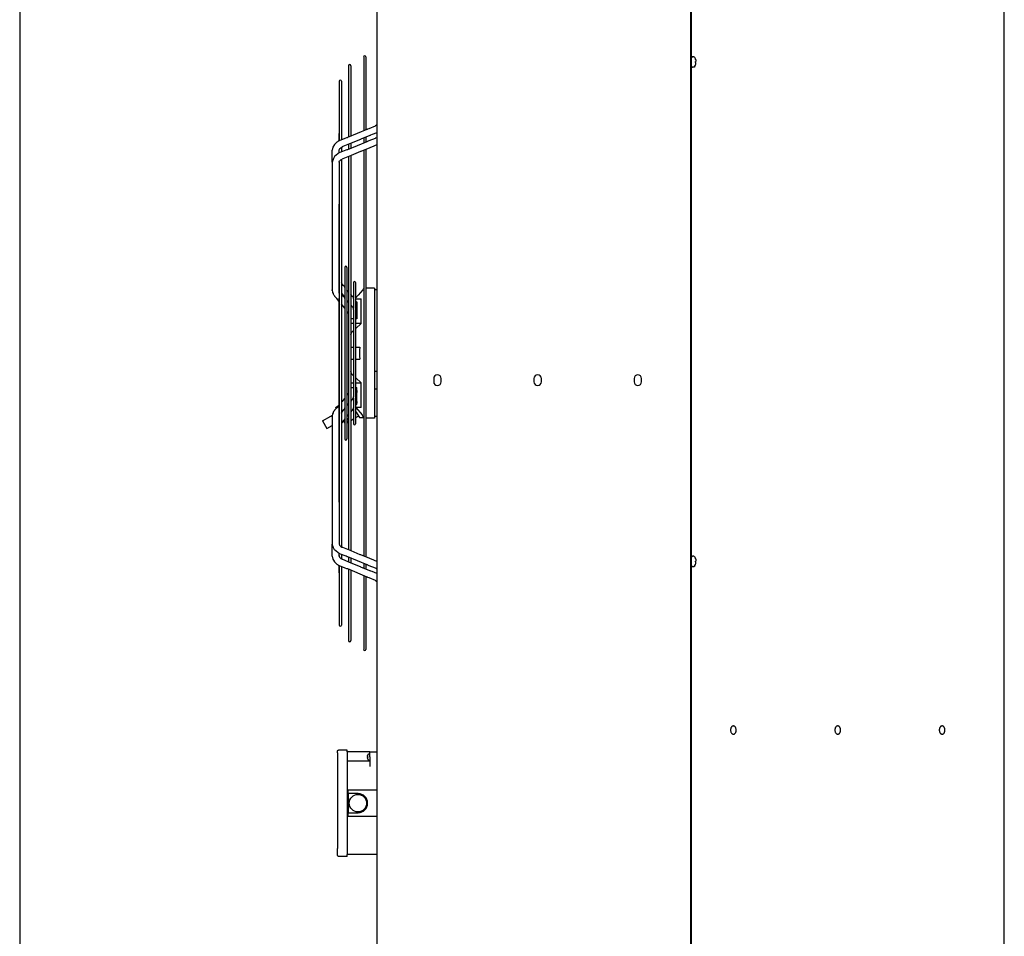
# Model space of a CAD drawing. Units: millimetres. Extents: x -3260 to 1937, y -7613 to -159.
# Drawn here: x -2935 to -1802, y -3132 to -2077 of the extents above; entities that cross this region are included whole.
import ezdxf

# ---------------------------------------------------------------- set-up
doc = ezdxf.new("R2010")
doc.units = ezdxf.units.MM
doc.layers.add('1', color=7, linetype='Continuous')

# ---------------------------------------------------------------- blocks, each defined once
blk = doc.blocks.new('_tb_frame_A4HV', base_point=(-160.629, -361.819))
at = {"layer": '1', "color": 7, "linetype": 'Continuous'}
blk.add_line((-145.629, -70.819), (-145.629, -356.819), dxfattribs=at)
blk = doc.blocks.new('top', base_point=(-3309.4, -7584.6))
at = {"xscale": 25, "yscale": 25, "zscale": 25}
blk.add_blockref('_tb_frame_A4HV', (-3310.4, -7585.6), dxfattribs=at)
blk = doc.blocks.new('Vorderansicht_1', base_point=(-79556, -49580))
at = {"color": 7, "linetype": 'Continuous'}
for p, q in [((-35340, -13102), (-35340, -54455)), ((-25230, -54125), (-25230, -13432))]:
    blk.add_line(p, q, dxfattribs=at)
at = {"color": 2, "linetype": 'Continuous'}
for p, q in [((-30285, -13102), (-30285, -54455)), ((-30267, -54090), (-30267, -13467)), ((-35972, -40854), (-35971, -40850)), ((-35972, -40883), (-35972, -40854)), ((-35971, -40880), (-35972, -40883)), ((-35972, -40883), (-35972, -41070)), ((-35971, -40850), (-35969, -40846)), ((-35969, -40846), (-35967, -40844)), ((-35967, -40844), (-35965, -40842)), ((-35965, -40842), (-35961, -40840)), ((-35961, -40840), (-35958, -40840)), ((-35958, -40842), (-35958, -40840)), ((-35817, -40840), (-35958, -40840)), ((-35817, -40868), (-35817, -40840)), ((-35452, -40868), (-35817, -40868)), ((-35452, -40868), (-35340, -40868)), ((-35972, -41070), (-35972, -41139)), ((-35972, -41139), (-35971, -41139)), ((-35972, -41139), (-35972, -42427)), ((-35971, -42427), (-35972, -42427)), ((-35972, -42539), (-35972, -42427)), ((-35972, -42539), (-35971, -42543)), ((-35971, -42543), (-35969, -42547)), ((-35969, -42547), (-35967, -42549)), ((-35967, -42549), (-35965, -42551)), ((-35965, -42551), (-35961, -42552)), ((-35961, -42552), (-35958, -42553)), ((-35958, -42553), (-35958, -42549)), ((-35817, -42553), (-35958, -42553)), ((-35817, -42553), (-35817, -42525)), ((-35340, -42525), (-35817, -42525))]:
    blk.add_line(p, q, dxfattribs=at)
at = {"color": 1, "linetype": 'Continuous'}
for p, q in [((-35795, -29814), (-35795, -30943)), ((-35760, -29814), (-35760, -30943)), ((-35552, -29673), (-35552, -30835)), ((-35517, -29673), (-35517, -30835)), ((-30266, -29682), (-30267, -29687)), ((-30267, -29821), (-30266, -29830)), ((-30261, -29676), (-30266, -29682)), ((-30258, -29674), (-30261, -29676)), ((-30253, -29671), (-30258, -29674)), ((-30232, -29671), (-30253, -29671)), ((-30232, -29671), (-30226, -29674)), ((-30226, -29674), (-30224, -29675)), ((-30224, -29675), (-30223, -29677)), ((-30223, -29677), (-30221, -29678)), ((-30221, -29678), (-30206, -29707)), ((-30221, -29681), (-30221, -29678)), ((-30221, -29834), (-30206, -29805)), ((-30206, -29707), (-30206, -29707)), ((-30206, -29749), (-30202, -29749)), ((-30202, -29763), (-30206, -29763)), ((-30206, -29805), (-30206, -29805)), ((-30202, -29721), (-30200, -29729)), ((-30200, -29748), (-30202, -29749)), ((-30200, -29764), (-30202, -29763)), ((-30202, -29791), (-30200, -29783)), ((-30200, -29729), (-30199, -29736)), ((-30199, -29744), (-30200, -29748)), ((-30199, -29767), (-30200, -29764)), ((-30200, -29783), (-30199, -29775)), ((-30199, -29736), (-30199, -29740)), ((-30199, -29740), (-30199, -29744)), ((-30199, -29771), (-30199, -29767)), ((-30199, -29775), (-30199, -29771)), ((-30266, -29830), (-30261, -29837)), ((-30261, -29837), (-30253, -29840)), ((-30253, -29840), (-30253, -29839)), ((-30232, -29840), (-30253, -29840)), ((-30226, -29837), (-30232, -29840)), ((-30232, -29840), (-30232, -29839)), ((-30224, -29836), (-30226, -29837)), ((-30221, -29834), (-30224, -29836)), ((-30221, -29834), (-30221, -29831)), ((-30221, -29833), (-30221, -29834)), ((-30221, -29834), (-30221, -29834)), ((-35947, -30064), (-35947, -31012)), ((-35912, -30064), (-35912, -30258)), ((-35912, -30258), (-35912, -30592)), ((-35912, -30592), (-35912, -30791)), ((-35345, -30770), (-35364, -30784)), ((-35349, -30774), (-35364, -30784)), ((-35340, -30768), (-35349, -30774)), ((-35340, -30767), (-35345, -30770)), ((-35950, -30906), (-35950, -31025)), ((-35947, -30897), (-35947, -30897)), ((-35912, -30791), (-35912, -30984)), ((-35810, -30968), (-35494, -30839)), ((-35552, -30835), (-35552, -30862)), ((-35517, -30835), (-35517, -30848)), ((-35494, -30839), (-35490, -30837)), ((-35490, -30837), (-35483, -30833)), ((-35483, -30833), (-35463, -30825)), ((-35463, -30825), (-35364, -30784)), ((-35440, -30935), (-35448, -30939)), ((-35413, -30925), (-35440, -30935)), ((-35340, -30895), (-35413, -30925)), ((-36021, -31083), (-36047, -31127)), ((-36008, -31070), (-36021, -31083)), ((-36007, -31070), (-36008, -31070)), ((-35984, -31047), (-36007, -31070)), ((-35974, -31042), (-35984, -31047)), ((-35972, -31040), (-35974, -31042)), ((-35969, -31037), (-35972, -31040)), ((-35959, -31030), (-35969, -31037)), ((-35939, -31020), (-35959, -31030)), ((-35950, -31025), (-35950, -31026)), ((-35947, -31012), (-35947, -31024)), ((-35939, -31020), (-35849, -30983)), ((-35912, -30984), (-35912, -31009)), ((-35754, -31064), (-35887, -31118)), ((-35849, -30983), (-35823, -30973)), ((-35823, -30973), (-35814, -30969)), ((-35814, -30969), (-35810, -30968)), ((-35808, -31162), (-35495, -31035)), ((-35795, -30943), (-35795, -30962)), ((-35795, -31081), (-35795, -31105)), ((-35760, -30943), (-35760, -30948)), ((-35760, -31066), (-35760, -31105)), ((-35605, -31002), (-35754, -31064)), ((-35604, -31002), (-35605, -31002)), ((-35596, -30999), (-35604, -31002)), ((-35604, -31002), (-35604, -31002)), ((-35452, -30940), (-35596, -30999)), ((-35552, -30981), (-35552, -31003)), ((-35552, -31003), (-35552, -31046)), ((-35552, -31046), (-35552, -31058)), ((-35517, -30966), (-35517, -31003)), ((-35517, -31003), (-35517, -31044)), ((-35495, -31035), (-35492, -31033)), ((-35492, -31033), (-35485, -31030)), ((-35485, -31030), (-35462, -31020)), ((-35462, -31020), (-35363, -30980)), ((-35448, -30939), (-35452, -30940)), ((-35340, -31092), (-35427, -31127)), ((-35367, -30982), (-35363, -30980)), ((-35350, -30973), (-35363, -30980)), ((-35363, -30980), (-35358, -30978)), ((-35358, -30978), (-35357, -30978)), ((-35358, -30978), (-35358, -30978)), ((-35357, -30978), (-35340, -30969)), ((-36047, -31127), (-36059, -31176)), ((-36059, -31306), (-36059, -31176)), ((-35970, -31236), (-36023, -31275)), ((-35940, -31214), (-35970, -31236)), ((-35947, -31176), (-35940, -31160)), ((-35947, -31219), (-35947, -31176)), ((-35943, -31216), (-35940, -31214)), ((-35940, -31160), (-35938, -31156)), ((-35940, -31214), (-35835, -31172)), ((-35938, -31151), (-35922, -31140)), ((-35938, -31156), (-35938, -31151)), ((-35922, -31140), (-35913, -31135)), ((-35913, -31135), (-35898, -31124)), ((-35912, -31134), (-35912, -31171)), ((-35912, -31171), (-35912, -31203)), ((-35893, -31122), (-35898, -31124)), ((-35888, -31118), (-35893, -31122)), ((-35888, -31118), (-35888, -31118)), ((-35887, -31118), (-35888, -31118)), ((-35887, -31118), (-35887, -31118)), ((-35835, -31172), (-35818, -31165)), ((-35818, -31165), (-35811, -31163)), ((-35811, -31163), (-35808, -31162)), ((-35795, -31105), (-35795, -31145)), ((-35795, -31145), (-35795, -31157)), ((-35760, -31105), (-35760, -31143)), ((-35605, -31198), (-35754, -31259)), ((-35598, -31195), (-35605, -31198)), ((-35605, -31198), (-35605, -31198)), ((-35454, -31137), (-35598, -31195)), ((-35552, -31177), (-35552, -31214)), ((-35552, -31214), (-35552, -37677)), ((-35517, -31162), (-35517, -31172)), ((-35517, -31172), (-35517, -37719)), ((-35451, -31136), (-35454, -31137)), ((-35444, -31134), (-35451, -31136)), ((-35427, -31127), (-35444, -31134)), ((-36059, -31369), (-36059, -31306)), ((-36037, -31307), (-36059, -31369)), ((-36059, -31369), (-36059, -33428)), ((-36030, -31288), (-36037, -31307)), ((-36023, -31275), (-36030, -31288)), ((-35947, -31369), (-35946, -31358)), ((-35947, -31369), (-35947, -31445)), ((-35946, -31358), (-35940, -31352)), ((-35940, -31352), (-35939, -31348)), ((-35939, -31348), (-35938, -31345)), ((-35938, -31345), (-35922, -31330)), ((-35922, -31330), (-35915, -31327)), ((-35915, -31327), (-35909, -31324)), ((-35915, -31327), (-35915, -31327)), ((-35912, -31325), (-35912, -31359)), ((-35912, -31359), (-35912, -32300)), ((-35909, -31324), (-35899, -31319)), ((-35890, -31314), (-35899, -31319)), ((-35889, -31314), (-35890, -31314)), ((-35754, -31259), (-35889, -31314)), ((-35889, -31314), (-35889, -31314)), ((-35795, -31276), (-35795, -31307)), ((-35795, -31307), (-35795, -37584)), ((-35760, -31261), (-35760, -31266)), ((-35760, -31266), (-35760, -37625)), ((-35947, -31445), (-35947, -32793)), ((-35949, -32047), (-35950, -32049)), ((-35948, -32041), (-35949, -32045)), ((-35949, -32045), (-35949, -32047)), ((-35947, -32036), (-35948, -32041)), ((-35947, -32032), (-35947, -32036)), ((-35950, -32049), (-35950, -32050)), ((-35950, -32050), (-35950, -32051)), ((-35950, -32051), (-35950, -33478)), ((-35912, -32300), (-35912, -33044)), ((-35947, -32793), (-35947, -33196)), ((-35912, -33044), (-35912, -33451)), ((-35857, -33064), (-35857, -33382)), ((-35822, -33064), (-35822, -35828)), ((-35947, -33196), (-35947, -34001)), ((-35911, -33314), (-35912, -33313)), ((-35905, -33324), (-35911, -33314)), ((-35717, -33307), (-35717, -33552)), ((-35682, -33307), (-35682, -35585)), ((-36059, -33428), (-36053, -33466)), ((-36058, -33436), (-36059, -33428)), ((-36053, -33466), (-36046, -33485)), ((-35912, -33451), (-35912, -33851)), ((-35880, -33354), (-35905, -33324)), ((-35866, -33367), (-35880, -33354)), ((-35865, -33369), (-35866, -33367)), ((-35864, -33370), (-35865, -33369)), ((-35863, -33371), (-35864, -33370)), ((-35857, -33378), (-35863, -33371)), ((-35863, -33371), (-35863, -33371)), ((-35857, -33386), (-35857, -33382)), ((-35857, -33387), (-35857, -33386)), ((-35857, -33387), (-35857, -33558)), ((-35821, -33428), (-35822, -33426)), ((-35796, -33458), (-35821, -33428)), ((-35795, -33459), (-35796, -33458)), ((-35568, -33423), (-35641, -33510)), ((-35560, -33415), (-35568, -33423)), ((-35552, -33409), (-35560, -33415)), ((-35515, -33398), (-35517, -33398)), ((-35376, -33398), (-35515, -33398)), ((-35376, -33398), (-35376, -35493)), ((-35340, -33424), (-35376, -33424)), ((-36046, -33485), (-36044, -33488)), ((-36044, -33488), (-36042, -33492)), ((-36042, -33492), (-36036, -33503)), ((-36036, -33503), (-36035, -33504)), ((-36035, -33504), (-36022, -33525)), ((-36009, -33540), (-36022, -33525)), ((-35994, -33556), (-36009, -33540)), ((-35985, -33564), (-35994, -33556)), ((-35961, -33593), (-35985, -33564)), ((-35950, -33607), (-35961, -33593)), ((-35950, -33560), (-35950, -33884)), ((-35912, -33481), (-35901, -33494)), ((-35912, -33486), (-35911, -33488)), ((-35911, -33488), (-35904, -33498)), ((-35904, -33498), (-35880, -33527)), ((-35901, -33494), (-35877, -33524)), ((-35880, -33527), (-35869, -33538)), ((-35877, -33524), (-35857, -33548)), ((-35869, -33538), (-35868, -33539)), ((-35868, -33539), (-35867, -33540)), ((-35868, -33539), (-35868, -33539)), ((-35867, -33540), (-35857, -33552)), ((-35867, -33540), (-35867, -33540)), ((-35857, -33559), (-35857, -33558)), ((-35857, -33564), (-35857, -33559)), ((-35857, -33564), (-35857, -35328)), ((-35822, -33591), (-35817, -33598)), ((-35822, -33598), (-35821, -33600)), ((-35821, -33600), (-35797, -33629)), ((-35817, -33598), (-35811, -33608)), ((-35811, -33608), (-35798, -33626)), ((-35798, -33626), (-35797, -33628)), ((-35797, -33629), (-35795, -33631)), ((-35729, -33536), (-35760, -33502)), ((-35726, -33539), (-35729, -33536)), ((-35725, -33540), (-35726, -33539)), ((-35724, -33541), (-35725, -33540)), ((-35717, -33550), (-35724, -33541)), ((-35724, -33541), (-35724, -33541)), ((-35717, -33554), (-35717, -33552)), ((-35717, -33558), (-35717, -33554)), ((-35717, -33563), (-35717, -33558)), ((-35717, -33563), (-35717, -33726)), ((-35641, -33510), (-35682, -33560)), ((-35682, -33572), (-35679, -33572)), ((-35682, -33600), (-35678, -33606)), ((-35679, -33572), (-35591, -33572)), ((-35678, -33606), (-35676, -33611)), ((-35676, -33611), (-35674, -33614)), ((-35674, -33614), (-35672, -33618)), ((-35672, -33617), (-35661, -33617)), ((-35672, -33618), (-35669, -33625)), ((-35669, -33625), (-35666, -33637)), ((-35661, -33617), (-35661, -33639)), ((-35591, -33969), (-35591, -33572)), ((-35901, -33666), (-35912, -33653)), ((-35877, -33696), (-35901, -33666)), ((-35857, -33720), (-35877, -33696)), ((-35817, -33769), (-35822, -33763)), ((-35811, -33779), (-35817, -33769)), ((-35796, -33800), (-35811, -33779)), ((-35760, -33674), (-35738, -33698)), ((-35738, -33698), (-35736, -33700)), ((-35736, -33700), (-35735, -33701)), ((-35735, -33701), (-35734, -33701)), ((-35734, -33701), (-35734, -33702)), ((-35734, -33702), (-35717, -33723)), ((-35717, -33730), (-35717, -33726)), ((-35717, -33740), (-35717, -33730)), ((-35717, -33740), (-35717, -35151)), ((-35682, -33771), (-35678, -33778)), ((-35678, -33778), (-35676, -33782)), ((-35676, -33782), (-35674, -33785)), ((-35674, -33785), (-35672, -33789)), ((-35672, -33789), (-35669, -33795)), ((-35666, -33637), (-35665, -33640)), ((-35665, -33640), (-35664, -33645)), ((-35664, -33645), (-35661, -33653)), ((-35661, -33639), (-35661, -33653)), ((-35661, -33653), (-35661, -33663)), ((-35661, -33653), (-35661, -33653)), ((-35661, -33654), (-35661, -33655)), ((-35661, -33655), (-35661, -33664)), ((-35661, -33663), (-35661, -33668)), ((-35661, -33664), (-35661, -33668)), ((-35661, -33668), (-35661, -33701)), ((-35661, -33668), (-35661, -33668)), ((-35661, -33701), (-35661, -33785)), ((-35661, -33785), (-35661, -33824)), ((-35950, -33884), (-35950, -34285)), ((-35912, -33851), (-35912, -34247)), ((-35795, -33801), (-35796, -33800)), ((-35740, -33895), (-35760, -33895)), ((-35717, -33895), (-35740, -33895)), ((-35679, -33895), (-35682, -33895)), ((-35661, -33895), (-35679, -33895)), ((-35669, -33795), (-35666, -33807)), ((-35666, -33807), (-35665, -33810)), ((-35665, -33810), (-35664, -33815)), ((-35664, -33815), (-35661, -33824)), ((-35661, -33824), (-35661, -33831)), ((-35661, -33824), (-35661, -33824)), ((-35661, -33824), (-35661, -33826)), ((-35661, -33826), (-35661, -33835)), ((-35661, -33831), (-35661, -33841)), ((-35661, -33835), (-35661, -33841)), ((-35661, -33841), (-35661, -33862)), ((-35661, -33841), (-35661, -33841)), ((-35661, -33862), (-35661, -33895)), ((-35947, -34001), (-35947, -35240)), ((-35723, -33969), (-35760, -33969)), ((-35753, -34128), (-35736, -34101)), ((-35736, -34101), (-35717, -34081)), ((-35717, -33969), (-35723, -33969)), ((-35679, -33969), (-35682, -33969)), ((-35679, -34047), (-35682, -34049)), ((-35591, -33969), (-35679, -33969)), ((-35591, -33969), (-35679, -34047)), ((-35912, -34247), (-35912, -34743)), ((-35760, -34149), (-35753, -34129)), ((-35753, -34129), (-35753, -34128)), ((-35950, -34285), (-35950, -34606)), ((-35760, -34347), (-35717, -34347)), ((-35682, -34347), (-35615, -34347)), ((-35618, -34397), (-35619, -34446)), ((-35615, -34347), (-35618, -34397)), ((-35760, -34544), (-35717, -34544)), ((-35682, -34544), (-35615, -34544)), ((-35619, -34446), (-35618, -34495)), ((-35618, -34495), (-35615, -34544)), ((-35950, -34606), (-35950, -35007)), ((-35912, -34743), (-35912, -35090)), ((-35753, -34763), (-35760, -34742)), ((-35340, -34743), (-35371, -34743)), ((-35371, -34923), (-35371, -34743)), ((-35753, -34763), (-35753, -34763)), ((-35736, -34790), (-35753, -34763)), ((-35717, -34810), (-35736, -34790)), ((-35682, -34842), (-35679, -34845)), ((-35679, -34845), (-35591, -34922)), ((-34423, -34856), (-34423, -34906)), ((-34304, -34906), (-34304, -34856)), ((-32809, -34856), (-32809, -34906)), ((-32689, -34906), (-32689, -34856)), ((-31194, -34856), (-31194, -34906)), ((-31075, -34906), (-31075, -34856)), ((-35950, -35007), (-35950, -35331)), ((-35760, -34922), (-35723, -34922)), ((-35760, -34997), (-35740, -34997)), ((-35740, -34997), (-35717, -34997)), ((-35723, -34922), (-35717, -34922)), ((-35682, -34922), (-35679, -34922)), ((-35682, -34997), (-35679, -34997)), ((-35679, -34922), (-35591, -34922)), ((-35679, -34997), (-35661, -34997)), ((-35661, -35029), (-35661, -34997)), ((-35661, -35050), (-35661, -35029)), ((-35661, -35061), (-35661, -35050)), ((-35661, -35050), (-35661, -35057)), ((-35661, -35057), (-35661, -35065)), ((-35661, -35068), (-35661, -35061)), ((-35591, -35319), (-35591, -34922)), ((-35371, -35019), (-35371, -34923)), ((-35371, -35019), (-35340, -35019)), ((-35912, -35090), (-35912, -35492)), ((-35866, -35182), (-35901, -35225)), ((-35857, -35171), (-35866, -35182)), ((-35817, -35123), (-35822, -35129)), ((-35811, -35112), (-35817, -35123)), ((-35796, -35091), (-35811, -35112)), ((-35795, -35090), (-35796, -35092)), ((-35795, -35090), (-35796, -35091)), ((-35725, -35175), (-35760, -35217)), ((-35717, -35167), (-35725, -35175)), ((-35717, -35161), (-35717, -35151)), ((-35717, -35165), (-35717, -35161)), ((-35717, -35165), (-35717, -35328)), ((-35678, -35113), (-35682, -35121)), ((-35676, -35109), (-35678, -35113)), ((-35674, -35106), (-35676, -35109)), ((-35672, -35102), (-35674, -35106)), ((-35669, -35096), (-35672, -35102)), ((-35666, -35084), (-35669, -35096)), ((-35665, -35081), (-35666, -35084)), ((-35664, -35076), (-35665, -35081)), ((-35661, -35068), (-35664, -35076)), ((-35661, -35065), (-35661, -35068)), ((-35661, -35106), (-35661, -35068)), ((-35661, -35190), (-35661, -35106)), ((-35661, -35223), (-35661, -35190)), ((-36022, -35366), (-36035, -35387)), ((-36009, -35351), (-36022, -35366)), ((-35994, -35335), (-36009, -35351)), ((-36007, -35319), (-35964, -35295)), ((-36007, -35320), (-35964, -35295)), ((-36007, -35319), (-36007, -35320)), ((-36007, -35320), (-35996, -35338)), ((-35985, -35328), (-35994, -35335)), ((-35961, -35298), (-35985, -35328)), ((-35964, -35295), (-35962, -35299)), ((-35964, -35295), (-35964, -35295)), ((-35950, -35284), (-35961, -35298)), ((-35950, -35331), (-35950, -36840)), ((-35947, -35240), (-35947, -35643)), ((-35901, -35225), (-35912, -35238)), ((-35881, -35364), (-35904, -35393)), ((-35902, -35398), (-35867, -35355)), ((-35887, -35372), (-35886, -35374)), ((-35886, -35374), (-35884, -35377)), ((-35868, -35352), (-35881, -35364)), ((-35857, -35339), (-35868, -35352)), ((-35867, -35355), (-35857, -35344)), ((-35857, -35333), (-35857, -35328)), ((-35857, -35334), (-35857, -35333)), ((-35857, -35334), (-35857, -35505)), ((-35821, -35291), (-35822, -35293)), ((-35822, -35300), (-35817, -35294)), ((-35795, -35260), (-35821, -35291)), ((-35817, -35294), (-35811, -35284)), ((-35811, -35284), (-35798, -35265)), ((-35798, -35265), (-35797, -35264)), ((-35726, -35347), (-35760, -35389)), ((-35717, -35340), (-35726, -35347)), ((-35717, -35333), (-35717, -35328)), ((-35717, -35337), (-35717, -35333)), ((-35717, -35340), (-35717, -35337)), ((-35717, -35340), (-35717, -35585)), ((-35678, -35285), (-35682, -35291)), ((-35679, -35319), (-35682, -35319)), ((-35682, -35377), (-35671, -35395)), ((-35591, -35319), (-35679, -35319)), ((-35676, -35280), (-35678, -35285)), ((-35678, -35319), (-35678, -35319)), ((-35678, -35319), (-35578, -35442)), ((-35674, -35277), (-35676, -35280)), ((-35672, -35273), (-35674, -35277)), ((-35669, -35267), (-35672, -35273)), ((-35661, -35275), (-35672, -35275)), ((-35666, -35255), (-35669, -35267)), ((-35665, -35252), (-35666, -35255)), ((-35664, -35247), (-35665, -35252)), ((-35661, -35238), (-35664, -35247)), ((-35661, -35228), (-35661, -35223)), ((-35661, -35223), (-35661, -35227)), ((-35661, -35227), (-35661, -35236)), ((-35661, -35238), (-35661, -35228)), ((-35661, -35236), (-35661, -35238)), ((-35661, -35252), (-35661, -35238)), ((-35661, -35275), (-35661, -35252)), ((-36214, -35538), (-36083, -35462)), ((-36214, -35538), (-36144, -35660)), ((-36083, -35462), (-36056, -35447)), ((-36053, -35425), (-36059, -35463)), ((-36058, -35456), (-36059, -35463)), ((-36059, -35463), (-36059, -37522)), ((-36046, -35407), (-36053, -35425)), ((-36044, -35403), (-36046, -35407)), ((-36042, -35399), (-36044, -35403)), ((-36036, -35388), (-36042, -35399)), ((-36035, -35387), (-36036, -35388)), ((-35912, -35411), (-35902, -35398)), ((-35911, -35404), (-35912, -35405)), ((-35912, -35492), (-35912, -35898)), ((-35904, -35393), (-35911, -35404)), ((-35906, -35396), (-35903, -35400)), ((-35880, -35537), (-35905, -35567)), ((-35881, -35538), (-35868, -35560)), ((-35865, -35522), (-35880, -35537)), ((-35864, -35522), (-35865, -35522)), ((-35857, -35513), (-35864, -35522)), ((-35857, -35506), (-35857, -35505)), ((-35857, -35510), (-35857, -35506)), ((-35857, -35510), (-35857, -35828)), ((-35821, -35464), (-35822, -35465)), ((-35819, -35489), (-35822, -35485)), ((-35795, -35432), (-35821, -35464)), ((-35796, -35530), (-35819, -35489)), ((-35795, -35531), (-35796, -35530)), ((-35717, -35510), (-35760, -35535)), ((-35633, -35462), (-35682, -35490)), ((-35671, -35395), (-35622, -35480)), ((-35622, -35480), (-35587, -35480)), ((-35587, -35480), (-35552, -35480)), ((-35565, -35461), (-35578, -35442)), ((-35552, -35480), (-35565, -35461)), ((-35552, -35482), (-35556, -35480)), ((-35515, -35493), (-35517, -35493)), ((-35376, -35493), (-35515, -35493)), ((-35340, -35467), (-35376, -35467)), ((-36144, -35660), (-36059, -35611)), ((-35947, -35643), (-35947, -35999)), ((-35911, -35577), (-35912, -35578)), ((-35905, -35567), (-35911, -35577)), ((-35868, -35560), (-35857, -35578)), ((-35822, -35541), (-35822, -35541)), ((-35822, -35541), (-35819, -35547)), ((-35822, -35572), (-35809, -35564)), ((-35822, -35573), (-35808, -35565)), ((-35819, -35547), (-35809, -35564)), ((-35815, -35554), (-35803, -35547)), ((-35808, -35565), (-35809, -35564)), ((-35803, -35547), (-35795, -35542)), ((-35947, -35999), (-35947, -36395)), ((-35912, -35898), (-35912, -36641)), ((-35947, -36395), (-35947, -36736)), ((-35912, -36641), (-35912, -37532)), ((-35947, -36736), (-35947, -37103)), ((-35950, -36840), (-35950, -36841)), ((-35950, -36841), (-35950, -36842)), ((-35950, -36842), (-35949, -36844)), ((-35949, -36844), (-35949, -36846)), ((-35949, -36846), (-35948, -36851)), ((-35948, -36851), (-35947, -36855)), ((-35947, -36855), (-35947, -36860)), ((-35947, -37103), (-35947, -37365)), ((-35947, -37365), (-35947, -37439)), ((-35947, -37439), (-35947, -37458)), ((-36037, -37585), (-36059, -37522)), ((-36059, -37586), (-36059, -37522)), ((-36059, -37716), (-36059, -37586)), ((-36030, -37603), (-36037, -37585)), ((-35947, -37458), (-35947, -37522)), ((-35947, -37522), (-35944, -37535)), ((-35944, -37535), (-35940, -37540)), ((-35940, -37540), (-35938, -37546)), ((-35938, -37546), (-35922, -37561)), ((-35922, -37561), (-35903, -37571)), ((-35912, -37532), (-35912, -37566)), ((-35903, -37571), (-35899, -37572)), ((-35903, -37571), (-35903, -37571)), ((-35903, -37571), (-35903, -37571)), ((-35890, -37578), (-35899, -37572)), ((-35889, -37578), (-35890, -37578)), ((-35889, -37578), (-35889, -37578)), ((-35754, -37632), (-35889, -37578)), ((-35795, -37584), (-35795, -37616)), ((-36059, -37716), (-36047, -37764)), ((-36023, -37617), (-36030, -37603)), ((-35970, -37655), (-36023, -37617)), ((-35940, -37677), (-35970, -37655)), ((-35948, -37708), (-35947, -37716)), ((-35947, -37716), (-35947, -37672)), ((-35947, -37716), (-35940, -37731)), ((-35943, -37675), (-35940, -37677)), ((-35835, -37719), (-35940, -37677)), ((-35940, -37731), (-35938, -37740)), ((-35938, -37740), (-35919, -37754)), ((-35919, -37754), (-35910, -37760)), ((-35912, -37688), (-35912, -37720)), ((-35912, -37720), (-35912, -37757)), ((-35912, -37757), (-35898, -37767)), ((-35912, -37757), (-35912, -37758)), ((-35910, -37760), (-35898, -37767)), ((-35818, -37726), (-35835, -37719)), ((-35811, -37728), (-35818, -37726)), ((-35808, -37729), (-35811, -37728)), ((-35496, -37856), (-35808, -37729)), ((-35795, -37734), (-35795, -37746)), ((-35795, -37746), (-35795, -37787)), ((-35760, -37625), (-35760, -37630)), ((-35760, -37749), (-35760, -37787)), ((-35606, -37693), (-35754, -37632)), ((-35605, -37693), (-35606, -37693)), ((-35598, -37696), (-35605, -37693)), ((-35454, -37754), (-35598, -37696)), ((-35552, -37677), (-35552, -37715)), ((-35517, -37719), (-35517, -37729)), ((-35451, -37755), (-35454, -37754)), ((-35444, -37758), (-35451, -37755)), ((-35427, -37764), (-35444, -37758)), ((-30266, -37728), (-30267, -37733)), ((-30261, -37721), (-30266, -37728)), ((-30258, -37720), (-30261, -37721)), ((-30253, -37717), (-30258, -37720)), ((-30232, -37717), (-30253, -37717)), ((-30232, -37717), (-30226, -37720)), ((-30226, -37720), (-30224, -37721)), ((-30224, -37721), (-30223, -37722)), ((-30223, -37722), (-30221, -37724)), ((-30221, -37724), (-30206, -37752)), ((-30221, -37727), (-30221, -37724)), ((-30206, -37752), (-30206, -37752)), ((-36047, -37764), (-36037, -37781)), ((-36037, -37781), (-36036, -37782)), ((-36036, -37782), (-36021, -37808)), ((-36021, -37808), (-35984, -37844)), ((-35984, -37844), (-35974, -37850)), ((-35974, -37850), (-35972, -37852)), ((-35972, -37852), (-35969, -37855)), ((-35969, -37855), (-35959, -37861)), ((-35959, -37861), (-35939, -37872)), ((-35950, -37866), (-35950, -37866)), ((-35950, -37866), (-35950, -37985)), ((-35947, -37867), (-35947, -37902)), ((-35947, -37902), (-35947, -38161)), ((-35849, -37908), (-35939, -37872)), ((-35912, -37883), (-35912, -37908)), ((-35912, -37908), (-35912, -38128)), ((-35893, -37770), (-35898, -37767)), ((-35888, -37773), (-35893, -37770)), ((-35888, -37773), (-35888, -37773)), ((-35887, -37773), (-35888, -37773)), ((-35887, -37773), (-35887, -37773)), ((-35754, -37828), (-35887, -37773)), ((-35823, -37919), (-35849, -37908)), ((-35795, -37787), (-35795, -37811)), ((-35760, -37787), (-35760, -37825)), ((-35605, -37889), (-35754, -37828)), ((-35604, -37889), (-35605, -37889)), ((-35604, -37889), (-35604, -37889)), ((-35596, -37892), (-35604, -37889)), ((-35452, -37951), (-35596, -37892)), ((-35552, -37833), (-35552, -37846)), ((-35552, -37846), (-35552, -37888)), ((-35552, -37888), (-35552, -37911)), ((-35517, -37847), (-35517, -37888)), ((-35517, -37888), (-35517, -37925)), ((-35492, -37858), (-35496, -37856)), ((-35485, -37861), (-35492, -37858)), ((-35462, -37871), (-35485, -37861)), ((-35363, -37911), (-35462, -37871)), ((-35340, -37800), (-35427, -37764)), ((-35350, -37918), (-35363, -37911)), ((-35343, -37921), (-35350, -37918)), ((-30267, -37867), (-30266, -37876)), ((-30266, -37876), (-30261, -37883)), ((-30261, -37883), (-30253, -37886)), ((-30253, -37886), (-30253, -37885)), ((-30232, -37886), (-30253, -37886)), ((-30226, -37883), (-30232, -37886)), ((-30232, -37886), (-30232, -37885)), ((-30224, -37882), (-30226, -37883)), ((-30221, -37879), (-30224, -37882)), ((-30221, -37880), (-30206, -37851)), ((-30221, -37880), (-30221, -37877)), ((-30221, -37880), (-30221, -37879)), ((-30221, -37879), (-30221, -37880)), ((-30206, -37795), (-30202, -37795)), ((-30202, -37809), (-30206, -37809)), ((-30206, -37851), (-30206, -37851)), ((-30202, -37767), (-30200, -37775)), ((-30200, -37793), (-30202, -37795)), ((-30200, -37810), (-30202, -37809)), ((-30202, -37837), (-30200, -37829)), ((-30200, -37775), (-30199, -37782)), ((-30199, -37790), (-30200, -37793)), ((-30199, -37813), (-30200, -37810)), ((-30200, -37829), (-30199, -37821)), ((-30199, -37782), (-30199, -37786)), ((-30199, -37786), (-30199, -37790)), ((-30199, -37817), (-30199, -37813)), ((-30199, -37821), (-30199, -37817)), ((-35947, -37995), (-35947, -37994)), ((-35814, -37922), (-35823, -37919)), ((-35810, -37923), (-35814, -37922)), ((-35494, -38053), (-35810, -37923)), ((-35795, -37929), (-35795, -37949)), ((-35795, -37949), (-35795, -39078)), ((-35760, -37943), (-35760, -37949)), ((-35760, -37949), (-35760, -39078)), ((-35552, -38029), (-35552, -38056)), ((-35552, -38056), (-35552, -39218)), ((-35517, -38043), (-35517, -38056)), ((-35517, -38056), (-35517, -39218)), ((-35490, -38055), (-35494, -38053)), ((-35483, -38058), (-35490, -38055)), ((-35463, -38067), (-35483, -38058)), ((-35364, -38108), (-35463, -38067)), ((-35448, -37953), (-35452, -37951)), ((-35439, -37956), (-35448, -37953)), ((-35413, -37966), (-35439, -37956)), ((-35340, -37996), (-35413, -37966)), ((-35340, -37923), (-35343, -37921)), ((-35343, -37921), (-35343, -37921)), ((-35947, -38161), (-35947, -38349)), ((-35912, -38128), (-35912, -38328)), ((-35364, -38108), (-35345, -38121)), ((-35345, -38121), (-35340, -38124)), ((-35947, -38349), (-35947, -38529)), ((-35912, -38328), (-35912, -38634)), ((-35947, -38529), (-35947, -38645)), ((-35947, -38645), (-35947, -38828)), ((-35912, -38634), (-35912, -38828)), ((-35817, -40868), (-35817, -41060)), ((-35490, -40933), (-35491, -40937)), ((-35490, -40933), (-35488, -40927)), ((-35488, -40927), (-35487, -40925)), ((-35487, -40924), (-35483, -40919)), ((-35487, -40925), (-35487, -40924)), ((-35483, -40919), (-35475, -40905)), ((-35475, -40905), (-35473, -40903)), ((-35473, -40903), (-35472, -40902)), ((-35472, -40902), (-35471, -40901)), ((-35472, -40902), (-35472, -40902)), ((-35471, -40901), (-35470, -40901)), ((-35470, -40901), (-35469, -40901)), ((-35469, -40900), (-35456, -40900)), ((-35469, -40901), (-35469, -40900)), ((-35456, -40900), (-35455, -40901)), ((-35456, -40900), (-35456, -40900)), ((-35455, -40901), (-35453, -40902)), ((-35455, -40901), (-35455, -40901)), ((-35453, -40902), (-35453, -40903)), ((-35453, -40903), (-35452, -40904)), ((-35452, -40952), (-35452, -40868)), ((-35972, -41070), (-35971, -41067)), ((-35452, -41022), (-35817, -41022)), ((-35817, -41060), (-35817, -41139)), ((-35491, -40937), (-35491, -40941)), ((-35491, -40941), (-35491, -40943)), ((-35491, -40943), (-35491, -40944)), ((-35491, -40948), (-35491, -40946)), ((-35491, -40950), (-35491, -40948)), ((-35490, -40952), (-35491, -40950)), ((-35491, -40959), (-35490, -40959)), ((-35491, -40959), (-35491, -40959)), ((-35491, -40962), (-35491, -40959)), ((-35491, -40964), (-35491, -40962)), ((-35491, -40967), (-35491, -40964)), ((-35490, -40971), (-35491, -40967)), ((-35487, -40959), (-35490, -40959)), ((-35490, -40959), (-35490, -40959)), ((-35490, -40971), (-35488, -40978)), ((-35487, -40979), (-35488, -40978)), ((-35488, -40978), (-35487, -40979)), ((-35487, -40953), (-35487, -40960)), ((-35487, -40980), (-35487, -40979)), ((-35483, -40985), (-35487, -40980)), ((-35475, -41000), (-35483, -40985)), ((-35473, -41001), (-35475, -41000)), ((-35472, -41003), (-35473, -41001)), ((-35471, -41003), (-35472, -41003)), ((-35472, -41003), (-35472, -41003)), ((-35470, -41004), (-35471, -41003)), ((-35469, -41004), (-35470, -41004)), ((-35469, -41005), (-35469, -41004)), ((-35469, -41005), (-35456, -41005)), ((-35456, -41005), (-35455, -41004)), ((-35455, -41004), (-35453, -41002)), ((-35455, -41004), (-35455, -41004)), ((-35453, -41002), (-35452, -41000)), ((-35453, -41002), (-35453, -41002)), ((-35452, -40952), (-35452, -41107)), ((-35817, -41139), (-35817, -42525)), ((-35803, -41538), (-35803, -41486)), ((-35340, -41486), (-35803, -41486)), ((-35652, -41538), (-35803, -41538)), ((-35642, -41542), (-35803, -41542)), ((-35803, -41542), (-35803, -41851)), ((-35652, -41538), (-35595, -41549)), ((-35803, -41851), (-35642, -41851)), ((-35803, -41907), (-35803, -41854)), ((-35803, -41854), (-35652, -41854)), ((-35595, -41844), (-35652, -41854)), ((-35803, -41907), (-35340, -41907))]:
    blk.add_line(p, q, dxfattribs=at)
blk.add_circle((-35645, -41696), 140, dxfattribs=at)
for centre, radius, start, end in [((-35535, -29673), 17.6, 0, 180), ((-35778, -29814), 17.6, 0, 180), ((-30337, -29756), 140, 14.4962, 20.5143), ((-30337, -29756), 140, 14.4962, 20.5143), ((-30337, -29756), 132, 356.9403, 3.0597), ((-30337, -29756), 132, 356.9403, 3.0597), ((-30337, -29756), 140, 339.4857, 345.5038), ((-30337, -29756), 140, 339.4857, 345.5038), ((-35929, -30064), 17.6, 0, 180), ((-35932, -30906), 17.6, 148.2356, 179.9993), ((-35840, -33064), 17.6, 0, 180), ((-35699, -33307), 17.6, 0, 180), ((-34364, -34856), 59.7, 0, 180), ((-32749, -34856), 59.7, 0, 180), ((-31134, -34856), 59.7, 0, 180), ((-34364, -34906), 59.7, 180, 0), ((-32749, -34906), 59.7, 180, 0), ((-31134, -34906), 59.7, 180, 0), ((-35699, -35585), 17.6, 180, 0), ((-35840, -35828), 17.6, 180, 0), ((-30337, -37802), 140, 14.4962, 20.5143), ((-30337, -37802), 140, 14.4962, 20.5143), ((-30337, -37802), 132, 356.9403, 3.0597), ((-30337, -37802), 132, 356.9403, 3.0597), ((-30337, -37802), 140, 339.4857, 345.5038), ((-30337, -37802), 140, 339.4857, 345.5038), ((-35932, -37985), 17.6, 180.0007, 211.7644), ((-35929, -38828), 17.6, 180, 0), ((-35778, -39078), 17.6, 180, 0), ((-35535, -39218), 17.6, 180, 0), ((-35642, -41696), 154, 270, 90)]:
    blk.add_arc(centre, radius, start, end, dxfattribs=at)
for points, knots in [([(-35364, -30784), (-35365, -30784), (-35366, -30784), (-35367, -30785), (-35367, -30786)], [0, 0, 0, 0, 1.827363, 3.727332, 3.727332, 3.727332, 3.727332]), ([(-36026, -33520), (-36025, -33521), (-36024, -33523), (-36023, -33525), (-36022, -33525)], [0, 0, 0, 0, 3.198629, 6.394677, 6.394677, 6.394677, 6.394677]), ([(-36022, -35366), (-36023, -35367), (-36024, -35368), (-36025, -35370), (-36026, -35371)], [0, 0, 0, 0, 3.195888, 6.39436, 6.39436, 6.39436, 6.39436]), ([(-29595, -40452), (-29599, -40452), (-29606, -40453), (-29616, -40458), (-29624, -40466), (-29632, -40477), (-29637, -40490), (-29640, -40504), (-29641, -40519), (-29640, -40533), (-29637, -40548), (-29632, -40560), (-29624, -40571), (-29616, -40579), (-29606, -40584), (-29599, -40585), (-29595, -40585)], [0, 0, 0, 0, 10.296445, 21.134422, 32.885381, 45.683881, 59.450447, 73.946703, 88.832484, 103.718264, 118.21452, 131.981087, 144.779586, 156.530545, 167.368522, 177.664967, 177.664967, 177.664967, 177.664967]), ([(-29553, -40494), (-29554, -40490), (-29557, -40482), (-29562, -40472), (-29569, -40463), (-29577, -40457), (-29586, -40453), (-29592, -40452), (-29595, -40452)], [0, 0, 0, 0, 12.436123, 24.180341, 35.119547, 45.25423, 54.725031, 63.815707, 63.815707, 63.815707, 63.815707]), ([(-27913, -40452), (-27917, -40452), (-27924, -40453), (-27934, -40458), (-27942, -40466), (-27950, -40477), (-27955, -40490), (-27958, -40504), (-27959, -40519), (-27958, -40533), (-27955, -40548), (-27950, -40560), (-27942, -40571), (-27934, -40579), (-27924, -40584), (-27917, -40585), (-27913, -40585)], [0, 0, 0, 0, 10.296451, 21.134433, 32.885396, 45.683902, 59.450477, 73.946742, 88.832533, 103.718323, 118.214588, 131.981163, 144.779669, 156.530632, 167.368615, 177.665065, 177.665065, 177.665065, 177.665065]), ([(-27871, -40494), (-27872, -40490), (-27875, -40482), (-27880, -40472), (-27887, -40463), (-27895, -40457), (-27904, -40453), (-27910, -40452), (-27913, -40452)], [0, 0, 0, 0, 12.436118, 24.180331, 35.119534, 45.254214, 54.725011, 63.815684, 63.815684, 63.815684, 63.815684]), ([(-26231, -40452), (-26235, -40452), (-26242, -40453), (-26252, -40458), (-26260, -40466), (-26267, -40477), (-26273, -40490), (-26276, -40504), (-26277, -40519), (-26276, -40533), (-26273, -40548), (-26267, -40560), (-26260, -40571), (-26252, -40579), (-26242, -40584), (-26235, -40585), (-26231, -40585)], [0, 0, 0, 0, 10.296456, 21.134443, 32.885412, 45.683924, 59.450506, 73.946781, 88.832582, 103.718382, 118.214657, 131.981239, 144.779752, 156.53072, 167.368707, 177.665163, 177.665163, 177.665163, 177.665163]), ([(-26189, -40494), (-26190, -40490), (-26193, -40482), (-26198, -40472), (-26205, -40463), (-26213, -40457), (-26222, -40453), (-26228, -40452), (-26231, -40452)], [0, 0, 0, 0, 12.436112, 24.180321, 35.11952, 45.254198, 54.724992, 63.81566, 63.81566, 63.81566, 63.81566]), ([(-29595, -40585), (-29592, -40585), (-29584, -40584), (-29573, -40578), (-29564, -40568), (-29557, -40556), (-29552, -40542), (-29550, -40526), (-29550, -40510), (-29552, -40499), (-29553, -40494)], [0, 0, 0, 0, 11.203385, 23.093131, 36.10728, 50.354623, 65.664017, 81.670717, 97.900381, 113.846002, 113.846002, 113.846002, 113.846002]), ([(-27913, -40585), (-27910, -40585), (-27902, -40584), (-27891, -40578), (-27882, -40568), (-27875, -40556), (-27870, -40542), (-27867, -40526), (-27867, -40510), (-27870, -40499), (-27871, -40494)], [0, 0, 0, 0, 11.203378, 23.093118, 36.107261, 50.354595, 65.663978, 81.670666, 97.900318, 113.845927, 113.845927, 113.845927, 113.845927]), ([(-26231, -40585), (-26227, -40585), (-26220, -40584), (-26209, -40578), (-26200, -40568), (-26193, -40556), (-26188, -40542), (-26185, -40526), (-26185, -40510), (-26188, -40499), (-26189, -40494)], [0, 0, 0, 0, 11.203371, 23.093106, 36.107241, 50.354566, 65.663939, 81.670615, 97.900255, 113.845853, 113.845853, 113.845853, 113.845853]), ([(-35490, -40952), (-35489, -40952), (-35489, -40952), (-35488, -40953), (-35487, -40953)], [0, 0, 0, 0, 1.251658, 2.673, 2.673, 2.673, 2.673]), ([(-35490, -40959), (-35489, -40959), (-35489, -40960), (-35488, -40960), (-35487, -40960)], [0, 0, 0, 0, 1.252419, 2.674734, 2.674734, 2.674734, 2.674734])]:
    blk.add_open_spline(points, degree=3, knots=knots, dxfattribs=at)

msp = doc.modelspace()

# ---------------------------------------------------------------- block references
msp.add_blockref('top', (-3309.4, -7584.6))
at = {"xscale": 0.07142857142857, "yscale": 0.07142857142857, "zscale": 0.07142857142857}
msp.add_blockref('Vorderansicht_1', (-5682.6, -3541.5), dxfattribs=at)

doc.saveas('drawing.dxf')
